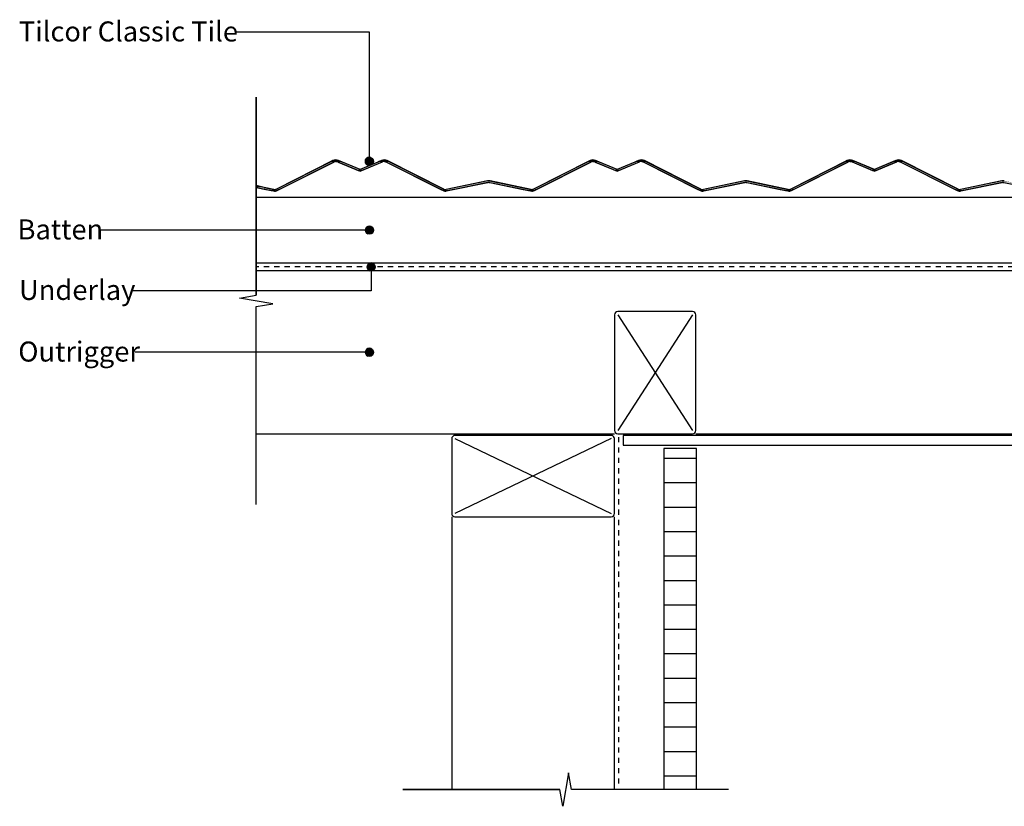
# Model space of a CAD drawing. Extents: x -365 to 850, y -300 to 395.
# Drawn here: x -365 to 240, y -229 to 254 of the extents above; entities that cross this region are included whole.
import ezdxf

# ---------------------------------------------------------------- set-up
doc = ezdxf.new("R2010")
doc.units = 0
doc.linetypes.add('DASH', pattern=[6.35, 3.175, -3.175])
doc.layers.get('0').update_dxf_attribs({"linetype": 'CONTINUOUS'})
doc.styles.add('ARIAL', font='txt', dxfattribs={"height": 12.294162})

# ---------------------------------------------------------------- blocks, each defined once
blk = doc.blocks.new('*U25')
at = {"linetype": 'CONTINUOUS'}
for p, q in [((-151.82, 103.36), (-152.01, 102.41)), ((-151.28, 104.18), (-151.82, 103.36)), ((-150.47, 104.72), (-151.28, 104.18)), ((-149.51, 104.91), (-150.47, 104.72)), ((-148.55, 104.72), (-149.51, 104.91)), ((-148.55, 104.72), (-147.74, 104.18)), ((-147.74, 104.18), (-147.2, 103.36)), ((-147.2, 103.36), (-147.01, 102.41)), ((-152.01, 102.41), (-151.82, 101.45)), ((-151.82, 101.45), (-151.28, 100.64)), ((-151.28, 100.64), (-150.47, 100.1)), ((-149.51, 99.91), (-150.47, 100.1)), ((-148.55, 100.1), (-149.51, 99.91)), ((-147.74, 100.64), (-148.55, 100.1)), ((-147.2, 101.45), (-147.74, 100.64)), ((-147.01, 102.41), (-147.2, 101.45))]:
    blk.add_line(p, q, dxfattribs=at)
for points in [[(-151.82, 103.36), (-152.01, 102.41), (-147.01, 102.41)], [(-151.28, 104.18), (-151.82, 103.36), (-147.2, 103.36)], [(-150.47, 104.72), (-151.28, 104.18), (-147.74, 104.18)], [(-149.51, 104.91), (-150.47, 104.72), (-148.55, 104.72)], [(-152.01, 102.41), (-151.82, 101.45), (-147.2, 101.45)], [(-151.82, 101.45), (-151.28, 100.64), (-147.74, 100.64)], [(-151.28, 100.64), (-150.47, 100.1), (-148.55, 100.1)]]:
    blk.add_solid(points, dxfattribs=at)
at = {"linetype": 'CONTINUOUS', "extrusion": (0, 0, -1)}
for points in [[(151.82, 103.36), (147.2, 103.36), (147.01, 102.41)], [(151.28, 104.18), (147.74, 104.18), (147.2, 103.36)], [(150.47, 104.72), (148.55, 104.72), (147.74, 104.18)], [(152.01, 102.41), (147.01, 102.41), (147.2, 101.45)], [(151.82, 101.45), (147.2, 101.45), (147.74, 100.64)], [(151.28, 100.64), (147.74, 100.64), (148.55, 100.1)], [(150.47, 100.1), (148.55, 100.1), (149.51, 99.91)]]:
    blk.add_solid(points, dxfattribs=at)
blk = doc.blocks.new('*U26')
at = {"style": 'ARIAL'}
blk.add_text('Underlay', height=12.294, dxfattribs=at).set_placement((-365.86, 82.17))
blk = doc.blocks.new('*U27')
at = {"linetype": 'CONTINUOUS'}
for p, q in [((-151.47, 127.31), (-152.28, 126.77)), ((-150.51, 127.5), (-151.47, 127.31)), ((-149.55, 127.31), (-150.51, 127.5)), ((-149.55, 127.31), (-148.74, 126.77)), ((-152.82, 125.96), (-153.01, 125)), ((-153.01, 125), (-152.82, 124.04)), ((-152.28, 126.77), (-152.82, 125.96)), ((-152.82, 124.04), (-152.28, 123.23)), ((-152.28, 123.23), (-151.47, 122.69)), ((-150.51, 122.5), (-151.47, 122.69)), ((-149.55, 122.69), (-150.51, 122.5)), ((-148.74, 123.23), (-149.55, 122.69)), ((-148.74, 126.77), (-148.2, 125.96)), ((-148.2, 124.04), (-148.74, 123.23)), ((-148.2, 125.96), (-148.01, 125)), ((-148.01, 125), (-148.2, 124.04))]:
    blk.add_line(p, q, dxfattribs=at)
for points in [[(-151.47, 127.31), (-152.28, 126.77), (-148.74, 126.77)], [(-150.51, 127.5), (-151.47, 127.31), (-149.55, 127.31)], [(-152.82, 125.96), (-153.01, 125), (-148.01, 125)], [(-153.01, 125), (-152.82, 124.04), (-148.2, 124.04)], [(-152.28, 126.77), (-152.82, 125.96), (-148.2, 125.96)], [(-152.82, 124.04), (-152.28, 123.23), (-148.74, 123.23)], [(-152.28, 123.23), (-151.47, 122.69), (-149.55, 122.69)]]:
    blk.add_solid(points, dxfattribs=at)
at = {"linetype": 'CONTINUOUS', "extrusion": (0, 0, -1)}
for points in [[(151.47, 127.31), (149.55, 127.31), (148.74, 126.77)], [(153.01, 125), (148.01, 125), (148.2, 124.04)], [(152.82, 125.96), (148.2, 125.96), (148.01, 125)], [(152.82, 124.04), (148.2, 124.04), (148.74, 123.23)], [(152.28, 126.77), (148.74, 126.77), (148.2, 125.96)], [(152.28, 123.23), (148.74, 123.23), (149.55, 122.69)], [(151.47, 122.69), (149.55, 122.69), (150.51, 122.5)]]:
    blk.add_solid(points, dxfattribs=at)
blk = doc.blocks.new('*U28')
at = {"style": 'ARIAL'}
blk.add_text('Batten', height=12.294, dxfattribs=at).set_placement((-366.77, 119.33))
blk = doc.blocks.new('*U29')
at = {"linetype": 'CONTINUOUS'}
for p, q in [((-151.53, 169.61), (-152.34, 169.06)), ((-150.58, 169.8), (-151.53, 169.61)), ((-149.62, 169.61), (-150.58, 169.8)), ((-149.62, 169.61), (-148.81, 169.06)), ((-152.89, 168.25), (-153.08, 167.3)), ((-153.08, 167.3), (-152.89, 166.34)), ((-152.34, 169.06), (-152.89, 168.25)), ((-152.89, 166.34), (-152.34, 165.53)), ((-152.34, 165.53), (-151.53, 164.99)), ((-150.58, 164.8), (-151.53, 164.99)), ((-149.62, 164.99), (-150.58, 164.8)), ((-148.81, 165.53), (-149.62, 164.99)), ((-148.81, 169.06), (-148.27, 168.25)), ((-148.27, 166.34), (-148.81, 165.53)), ((-148.27, 168.25), (-148.08, 167.3)), ((-148.08, 167.3), (-148.27, 166.34))]:
    blk.add_line(p, q, dxfattribs=at)
for points in [[(-151.53, 169.61), (-152.34, 169.06), (-148.81, 169.06)], [(-150.58, 169.8), (-151.53, 169.61), (-149.62, 169.61)], [(-152.89, 168.25), (-153.08, 167.3), (-148.08, 167.3)], [(-153.08, 167.3), (-152.89, 166.34), (-148.27, 166.34)], [(-152.34, 169.06), (-152.89, 168.25), (-148.27, 168.25)], [(-152.89, 166.34), (-152.34, 165.53), (-148.81, 165.53)], [(-152.34, 165.53), (-151.53, 164.99), (-149.62, 164.99)]]:
    blk.add_solid(points, dxfattribs=at)
at = {"linetype": 'CONTINUOUS', "extrusion": (0, 0, -1)}
for points in [[(151.53, 169.61), (149.62, 169.61), (148.81, 169.06)], [(153.08, 167.3), (148.08, 167.3), (148.27, 166.34)], [(152.89, 168.25), (148.27, 168.25), (148.08, 167.3)], [(152.89, 166.34), (148.27, 166.34), (148.81, 165.53)], [(152.34, 169.06), (148.81, 169.06), (148.27, 168.25)], [(152.34, 165.53), (148.81, 165.53), (149.62, 164.99)], [(151.53, 164.99), (149.62, 164.99), (150.58, 164.8)]]:
    blk.add_solid(points, dxfattribs=at)
blk = doc.blocks.new('*U30')
at = {"style": 'ARIAL'}
blk.add_text('Tilcor Classic Tile', height=12.2942, dxfattribs=at).set_placement((-365.98, 240.87))
blk = doc.blocks.new('*U41')
at = {"linetype": 'CONTINUOUS'}
for p, q in [((-152.82, 50.96), (-153.01, 50)), ((-153.01, 50), (-152.82, 49.04)), ((-152.28, 51.77), (-152.82, 50.96)), ((-152.82, 49.04), (-152.28, 48.23)), ((-151.47, 52.31), (-152.28, 51.77)), ((-150.51, 52.5), (-151.47, 52.31)), ((-149.55, 52.31), (-150.51, 52.5)), ((-149.55, 52.31), (-148.74, 51.77)), ((-148.74, 51.77), (-148.2, 50.96)), ((-148.2, 49.04), (-148.74, 48.23)), ((-148.2, 50.96), (-148.01, 50)), ((-148.01, 50), (-148.2, 49.04)), ((-152.28, 48.23), (-151.47, 47.69)), ((-150.51, 47.5), (-151.47, 47.69)), ((-149.55, 47.69), (-150.51, 47.5)), ((-148.74, 48.23), (-149.55, 47.69))]:
    blk.add_line(p, q, dxfattribs=at)
for points in [[(-152.82, 50.96), (-153.01, 50), (-148.01, 50)], [(-153.01, 50), (-152.82, 49.04), (-148.2, 49.04)], [(-152.28, 51.77), (-152.82, 50.96), (-148.2, 50.96)], [(-152.82, 49.04), (-152.28, 48.23), (-148.74, 48.23)], [(-151.47, 52.31), (-152.28, 51.77), (-148.74, 51.77)], [(-150.51, 52.5), (-151.47, 52.31), (-149.55, 52.31)], [(-152.28, 48.23), (-151.47, 47.69), (-149.55, 47.69)]]:
    blk.add_solid(points, dxfattribs=at)
at = {"linetype": 'CONTINUOUS', "extrusion": (0, 0, -1)}
for points in [[(153.01, 50), (148.01, 50), (148.2, 49.04)], [(152.82, 50.96), (148.2, 50.96), (148.01, 50)], [(152.82, 49.04), (148.2, 49.04), (148.74, 48.23)], [(152.28, 51.77), (148.74, 51.77), (148.2, 50.96)], [(151.47, 52.31), (149.55, 52.31), (148.74, 51.77)], [(152.28, 48.23), (148.74, 48.23), (149.55, 47.69)], [(151.47, 47.69), (149.55, 47.69), (150.51, 47.5)]]:
    blk.add_solid(points, dxfattribs=at)
blk = doc.blocks.new('*U42')
at = {"style": 'ARIAL'}
blk.add_text('Outrigger', height=12.294, dxfattribs=at).set_placement((-366.34, 44.33))
blk = doc.blocks.new('*X49')
at = {"color": 0}
for p, q in [((30.31, -15), (50.31, -15)), ((30.31, -30), (50.31, -30)), ((30.31, -45), (50.31, -45)), ((30.31, -60), (50.31, -60)), ((30.31, -75), (50.31, -75)), ((30.31, -90), (50.31, -90)), ((30.31, -105), (50.31, -105)), ((30.31, -120), (50.31, -120)), ((30.31, -135), (50.31, -135)), ((30.31, -150), (50.31, -150)), ((30.31, -165), (50.31, -165)), ((30.31, -180), (50.31, -180)), ((30.31, -195), (50.31, -195)), ((30.31, -210), (50.31, -210))]:
    blk.add_line(p, q, dxfattribs=at)
blk = doc.blocks.new('*U50')
at = {"linetype": 'CONTINUOUS'}
for p, q in [((-174.74, 166.81), (-207.68, 150.26)), ((-172.52, 166.81), (-205.45, 150.26)), ((-174.29, 167.04), (-174.74, 166.81)), ((-174.11, 167.13), (-174.29, 167.04)), ((-172.97, 167.7), (-174.11, 167.13)), ((-172.66, 167.82), (-172.97, 167.7)), ((-172.16, 168.01), (-172.66, 167.82)), ((-171.91, 167.04), (-172.52, 166.81)), ((-171.75, 168.07), (-172.16, 168.01)), ((-171.27, 167.13), (-171.91, 167.04)), ((-171.31, 168.13), (-171.75, 168.07)), ((-170.45, 168.07), (-171.31, 168.13)), ((-171.27, 167.13), (-170.63, 167.08)), ((-170.63, 167.08), (-170.01, 166.9)), ((-170.45, 168.07), (-170.25, 168.01)), ((-170.25, 168.01), (-169.62, 167.82)), ((-170.01, 166.9), (-169.8, 166.81)), ((-169.8, 166.81), (-158.87, 162.24)), ((-169.62, 167.82), (-169.35, 167.7)), ((-169.35, 167.7), (-167.97, 167.13)), ((-167.97, 167.13), (-167.86, 167.08)), ((-167.86, 167.08), (-167.42, 166.9)), ((-167.42, 166.9), (-167.21, 166.81)), ((-142.76, 166.81), (-153.69, 162.24)), ((-145.15, 166.9), (-145.35, 166.81)), ((-144.71, 167.08), (-145.15, 166.9)), ((-144.59, 167.13), (-144.71, 167.08)), ((-143.22, 167.7), (-144.59, 167.13)), ((-142.94, 167.82), (-143.22, 167.7)), ((-142.32, 168.01), (-142.94, 167.82)), ((-142.56, 166.9), (-142.76, 166.81)), ((-141.94, 167.08), (-142.56, 166.9)), ((-142.12, 168.07), (-142.32, 168.01)), ((-141.26, 168.13), (-142.12, 168.07)), ((-141.29, 167.13), (-141.94, 167.08)), ((-141.29, 167.13), (-140.66, 167.04)), ((-140.82, 168.07), (-141.26, 168.13)), ((-140.82, 168.07), (-140.41, 168.01)), ((-140.66, 167.04), (-140.05, 166.81)), ((-140.41, 168.01), (-139.91, 167.82)), ((-140.05, 166.81), (-107.12, 150.26)), ((-139.91, 167.82), (-139.6, 167.7)), ((-139.6, 167.7), (-138.46, 167.13)), ((-138.46, 167.13), (-138.27, 167.04)), ((-138.27, 167.04), (-137.82, 166.81)), ((-137.82, 166.81), (-104.89, 150.26)), ((-16.74, 166.81), (-49.68, 150.26)), ((-14.52, 166.81), (-47.45, 150.26)), ((-16.29, 167.04), (-16.74, 166.81)), ((-16.11, 167.13), (-16.29, 167.04)), ((-14.97, 167.7), (-16.11, 167.13)), ((-14.66, 167.82), (-14.97, 167.7)), ((-14.16, 168.01), (-14.66, 167.82)), ((-13.91, 167.04), (-14.52, 166.81)), ((-13.75, 168.07), (-14.16, 168.01)), ((-13.27, 167.13), (-13.91, 167.04)), ((-13.31, 168.13), (-13.75, 168.07)), ((-12.45, 168.07), (-13.31, 168.13)), ((-13.27, 167.13), (-12.63, 167.08)), ((-12.63, 167.08), (-12.01, 166.9)), ((-12.45, 168.07), (-12.25, 168.01)), ((-12.25, 168.01), (-11.62, 167.82)), ((-12.01, 166.9), (-11.8, 166.81)), ((-11.8, 166.81), (-0.87, 162.24)), ((-11.62, 167.82), (-11.35, 167.7)), ((-11.35, 167.7), (-9.97, 167.13)), ((-9.97, 167.13), (-9.86, 167.08)), ((-9.86, 167.08), (-9.42, 166.9)), ((-9.42, 166.9), (-9.21, 166.81)), ((15.24, 166.81), (4.31, 162.24)), ((12.85, 166.9), (12.65, 166.81)), ((13.29, 167.08), (12.85, 166.9)), ((13.41, 167.13), (13.29, 167.08)), ((14.78, 167.7), (13.41, 167.13)), ((15.06, 167.82), (14.78, 167.7)), ((15.68, 168.01), (15.06, 167.82)), ((15.44, 166.9), (15.24, 166.81)), ((16.06, 167.08), (15.44, 166.9)), ((15.88, 168.07), (15.68, 168.01)), ((16.74, 168.13), (15.88, 168.07)), ((16.71, 167.13), (16.06, 167.08)), ((16.71, 167.13), (17.34, 167.04)), ((17.18, 168.07), (16.74, 168.13)), ((17.18, 168.07), (17.59, 168.01)), ((17.34, 167.04), (17.95, 166.81)), ((17.59, 168.01), (18.09, 167.82)), ((17.95, 166.81), (50.88, 150.26)), ((18.09, 167.82), (18.4, 167.7)), ((18.4, 167.7), (19.54, 167.13)), ((19.54, 167.13), (19.73, 167.04)), ((19.73, 167.04), (20.18, 166.81)), ((20.18, 166.81), (53.11, 150.26)), ((141.26, 166.81), (108.32, 150.26)), ((143.48, 166.81), (110.55, 150.26)), ((141.71, 167.04), (141.26, 166.81)), ((141.89, 167.13), (141.71, 167.04)), ((143.03, 167.7), (141.89, 167.13)), ((143.34, 167.82), (143.03, 167.7)), ((143.84, 168.01), (143.34, 167.82)), ((144.09, 167.04), (143.48, 166.81)), ((144.25, 168.07), (143.84, 168.01)), ((144.73, 167.13), (144.09, 167.04)), ((144.69, 168.13), (144.25, 168.07)), ((145.55, 168.07), (144.69, 168.13)), ((144.73, 167.13), (145.37, 167.08)), ((145.37, 167.08), (145.99, 166.9)), ((145.55, 168.07), (145.75, 168.01)), ((145.75, 168.01), (146.38, 167.82)), ((145.99, 166.9), (157.13, 162.24)), ((146.38, 167.82), (146.65, 167.7)), ((146.65, 167.7), (148.03, 167.13)), ((148.03, 167.13), (148.14, 167.08)), ((148.14, 167.08), (148.58, 166.9)), ((148.58, 166.9), (159.72, 162.24)), ((170.85, 166.9), (159.72, 162.24)), ((173.44, 166.9), (162.31, 162.24)), ((171.29, 167.08), (170.85, 166.9)), ((171.41, 167.13), (171.29, 167.08)), ((172.78, 167.7), (171.41, 167.13)), ((173.06, 167.82), (172.78, 167.7)), ((173.68, 168.01), (173.06, 167.82)), ((174.06, 167.08), (173.44, 166.9)), ((173.88, 168.07), (173.68, 168.01)), ((174.74, 168.13), (173.88, 168.07)), ((174.71, 167.13), (174.06, 167.08)), ((174.71, 167.13), (175.34, 167.04)), ((175.18, 168.07), (174.74, 168.13)), ((175.18, 168.07), (175.59, 168.01)), ((175.34, 167.04), (175.95, 166.81)), ((175.59, 168.01), (176.09, 167.82)), ((175.95, 166.81), (208.88, 150.26)), ((176.09, 167.82), (176.4, 167.7)), ((176.4, 167.7), (177.54, 167.13)), ((177.54, 167.13), (177.73, 167.04)), ((177.73, 167.04), (178.18, 166.81)), ((178.18, 166.81), (211.11, 150.26)), ((-158.87, 162.24), (-157.39, 161.61)), ((-156.28, 161.15), (-157.39, 161.61)), ((-155.18, 161.61), (-156.28, 161.15)), ((-153.69, 162.24), (-155.18, 161.61)), ((-0.87, 162.24), (0.61, 161.61)), ((1.72, 161.15), (0.61, 161.61)), ((2.82, 161.61), (1.72, 161.15)), ((4.31, 162.24), (2.82, 161.61)), ((157.13, 162.24), (158.61, 161.61)), ((159.72, 161.15), (158.61, 161.61)), ((160.82, 161.61), (159.72, 161.15)), ((162.31, 162.24), (160.82, 161.61)), ((-220.25, 152.33), (-220.25, 151.3)), ((-215.31, 151.3), (-220.25, 152.33)), ((-220.25, 151.3), (-214.18, 150.05)), ((-215.31, 151.3), (-209.24, 150.05)), ((-82.83, 154.29), (-103.33, 150.05)), ((-77.89, 154.29), (-98.39, 150.05)), ((-82.53, 154.35), (-82.83, 154.29)), ((-78.09, 155.26), (-82.53, 154.35)), ((-77.28, 155.35), (-78.09, 155.26)), ((-77.28, 154.35), (-77.89, 154.29)), ((-76.47, 155.26), (-77.28, 155.35)), ((-77.28, 154.35), (-76.68, 154.29)), ((-76.68, 154.29), (-56.18, 150.05)), ((-76.47, 155.26), (-72.04, 154.35)), ((-72.04, 154.35), (-71.74, 154.29)), ((-71.74, 154.29), (-51.24, 150.05)), ((75.17, 154.29), (54.67, 150.05)), ((80.11, 154.29), (59.61, 150.05)), ((75.47, 154.35), (75.17, 154.29)), ((79.91, 155.26), (75.47, 154.35)), ((80.72, 155.35), (79.91, 155.26)), ((80.72, 154.35), (80.11, 154.29)), ((81.53, 155.26), (80.72, 155.35)), ((80.72, 154.35), (81.32, 154.29)), ((81.32, 154.29), (101.82, 150.05)), ((81.53, 155.26), (85.96, 154.35)), ((85.96, 154.35), (86.26, 154.29)), ((86.26, 154.29), (106.76, 150.05)), ((233.17, 154.29), (212.67, 150.05)), ((238.11, 154.29), (217.61, 150.05)), ((233.47, 154.35), (233.17, 154.29)), ((237.91, 155.26), (233.47, 154.35)), ((238.72, 155.35), (237.91, 155.26)), ((238.72, 154.35), (238.11, 154.29)), ((239.53, 155.26), (238.72, 155.35)), ((238.72, 154.35), (239.32, 154.29)), ((239.32, 154.29), (259.82, 150.05)), ((-214.18, 150.05), (-213.94, 150)), ((-213.94, 150), (-210.85, 149.36)), ((-210.85, 149.36), (-209.58, 149.1)), ((-209.58, 149.1), (-209.44, 149.07)), ((-209.44, 149.07), (-209.42, 149.07)), ((-208.69, 149), (-209.42, 149.07)), ((-208.17, 149.07), (-208.69, 149)), ((-208.18, 150.07), (-208.33, 150.05)), ((-207.68, 150.26), (-208.18, 150.07)), ((-208.16, 149.07), (-208.17, 149.07)), ((-207.94, 149.1), (-208.16, 149.07)), ((-207.23, 149.36), (-207.94, 149.1)), ((-205.96, 150), (-207.23, 149.36)), ((-205.86, 150.05), (-205.96, 150)), ((-205.82, 150.07), (-205.86, 150.05)), ((-205.45, 150.26), (-205.82, 150.07)), ((-107.12, 150.26), (-106.75, 150.07)), ((-106.75, 150.07), (-106.71, 150.05)), ((-106.71, 150.05), (-106.61, 150)), ((-106.61, 150), (-105.34, 149.36)), ((-105.34, 149.36), (-104.4, 149.07)), ((-104.89, 150.26), (-104.4, 150.07)), ((-104.4, 150.07), (-104.23, 150.05)), ((-103.88, 149), (-104.4, 149.07)), ((-104.4, 149.07), (-104.4, 149.07)), ((-103.14, 149.07), (-103.88, 149)), ((-103.13, 149.07), (-103.14, 149.07)), ((-101.71, 149.36), (-103.13, 149.07)), ((-98.63, 150), (-101.71, 149.36)), ((-98.39, 150.05), (-98.63, 150)), ((-56.18, 150.05), (-55.94, 150)), ((-55.94, 150), (-52.85, 149.36)), ((-52.85, 149.36), (-51.58, 149.1)), ((-51.58, 149.1), (-51.44, 149.07)), ((-51.44, 149.07), (-51.42, 149.07)), ((-50.69, 149), (-51.42, 149.07)), ((-50.17, 149.07), (-50.69, 149)), ((-50.18, 150.07), (-50.33, 150.05)), ((-49.68, 150.26), (-50.18, 150.07)), ((-50.16, 149.07), (-50.17, 149.07)), ((-49.94, 149.1), (-50.16, 149.07)), ((-49.23, 149.36), (-49.94, 149.1)), ((-47.96, 150), (-49.23, 149.36)), ((-47.86, 150.05), (-47.96, 150)), ((-47.82, 150.07), (-47.86, 150.05)), ((-47.45, 150.26), (-47.82, 150.07)), ((50.88, 150.26), (51.25, 150.07)), ((51.25, 150.07), (51.29, 150.05)), ((51.29, 150.05), (51.39, 150)), ((51.39, 150), (52.66, 149.36)), ((52.66, 149.36), (53.37, 149.1)), ((53.11, 150.26), (53.61, 150.07)), ((53.37, 149.1), (53.59, 149.07)), ((53.59, 149.07), (53.6, 149.07)), ((54.12, 149), (53.6, 149.07)), ((53.61, 150.07), (53.77, 150.05)), ((54.86, 149.07), (54.12, 149)), ((54.87, 149.07), (54.86, 149.07)), ((55.02, 149.1), (54.87, 149.07)), ((56.29, 149.36), (55.02, 149.1)), ((59.37, 150), (56.29, 149.36)), ((59.61, 150.05), (59.37, 150)), ((101.82, 150.05), (102.06, 150)), ((102.06, 150), (105.15, 149.36)), ((105.15, 149.36), (106.42, 149.1)), ((106.42, 149.1), (106.56, 149.07)), ((106.56, 149.07), (106.58, 149.07)), ((107.31, 149), (106.58, 149.07)), ((107.83, 149.07), (107.31, 149)), ((107.82, 150.07), (107.67, 150.05)), ((108.32, 150.26), (107.82, 150.07)), ((107.84, 149.07), (107.83, 149.07)), ((108.06, 149.1), (107.84, 149.07)), ((108.77, 149.36), (108.06, 149.1)), ((110.04, 150), (108.77, 149.36)), ((110.14, 150.05), (110.04, 150)), ((110.18, 150.07), (110.14, 150.05)), ((110.55, 150.26), (110.18, 150.07)), ((208.88, 150.26), (209.25, 150.07)), ((209.25, 150.07), (209.29, 150.05)), ((209.29, 150.05), (209.39, 150)), ((209.39, 150), (210.66, 149.36)), ((210.66, 149.36), (211.37, 149.1)), ((211.11, 150.26), (211.61, 150.07)), ((211.37, 149.1), (211.59, 149.07)), ((211.59, 149.07), (211.6, 149.07)), ((212.12, 149), (211.6, 149.07)), ((211.61, 150.07), (211.77, 150.05)), ((212.86, 149.07), (212.12, 149)), ((212.87, 149.07), (212.86, 149.07)), ((213.02, 149.1), (212.87, 149.07)), ((214.29, 149.36), (213.02, 149.1)), ((217.37, 150), (214.29, 149.36)), ((217.61, 150.05), (217.37, 150))]:
    blk.add_line(p, q, dxfattribs=at)
for points in [[(-174.74, 166.81), (-207.68, 150.26), (-205.45, 150.26)], [(-174.29, 167.04), (-174.74, 166.81), (-172.52, 166.81)], [(-174.11, 167.13), (-174.29, 167.04), (-171.91, 167.04)], [(-172.97, 167.7), (-174.11, 167.13), (-167.97, 167.13)], [(-172.66, 167.82), (-172.97, 167.7), (-169.35, 167.7)], [(-172.16, 168.01), (-172.66, 167.82), (-169.62, 167.82)], [(-171.75, 168.07), (-172.16, 168.01), (-170.25, 168.01)], [(-171.31, 168.13), (-171.75, 168.07), (-170.45, 168.07)], [(-171.27, 167.13), (-170.63, 167.08), (-167.86, 167.08)], [(-170.63, 167.08), (-170.01, 166.9), (-167.42, 166.9)], [(-170.01, 166.9), (-169.8, 166.81), (-167.21, 166.81)], [(-169.8, 166.81), (-158.87, 162.24), (-156.28, 162.24)], [(-145.35, 166.81), (-156.28, 162.24), (-153.69, 162.24)], [(-145.15, 166.9), (-145.35, 166.81), (-142.76, 166.81)], [(-144.71, 167.08), (-145.15, 166.9), (-142.56, 166.9)], [(-144.59, 167.13), (-144.71, 167.08), (-141.94, 167.08)], [(-143.22, 167.7), (-144.59, 167.13), (-138.46, 167.13)], [(-142.94, 167.82), (-143.22, 167.7), (-139.6, 167.7)], [(-142.32, 168.01), (-142.94, 167.82), (-139.91, 167.82)], [(-142.12, 168.07), (-142.32, 168.01), (-140.41, 168.01)], [(-141.26, 168.13), (-142.12, 168.07), (-140.82, 168.07)], [(-141.29, 167.13), (-140.66, 167.04), (-138.27, 167.04)], [(-140.66, 167.04), (-140.05, 166.81), (-137.82, 166.81)], [(-140.05, 166.81), (-107.12, 150.26), (-104.89, 150.26)], [(-16.74, 166.81), (-49.68, 150.26), (-47.45, 150.26)], [(-16.29, 167.04), (-16.74, 166.81), (-14.52, 166.81)], [(-16.11, 167.13), (-16.29, 167.04), (-13.91, 167.04)], [(-14.97, 167.7), (-16.11, 167.13), (-9.97, 167.13)], [(-14.66, 167.82), (-14.97, 167.7), (-11.35, 167.7)], [(-14.16, 168.01), (-14.66, 167.82), (-11.62, 167.82)], [(-13.75, 168.07), (-14.16, 168.01), (-12.25, 168.01)], [(-13.31, 168.13), (-13.75, 168.07), (-12.45, 168.07)], [(-13.27, 167.13), (-12.63, 167.08), (-9.86, 167.08)], [(-12.63, 167.08), (-12.01, 166.9), (-9.42, 166.9)], [(-12.01, 166.9), (-11.8, 166.81), (-9.21, 166.81)], [(-11.8, 166.81), (-0.87, 162.24), (1.72, 162.24)], [(12.65, 166.81), (1.72, 162.24), (4.31, 162.24)], [(12.85, 166.9), (12.65, 166.81), (15.24, 166.81)], [(13.29, 167.08), (12.85, 166.9), (15.44, 166.9)], [(13.41, 167.13), (13.29, 167.08), (16.06, 167.08)], [(14.78, 167.7), (13.41, 167.13), (19.54, 167.13)], [(15.06, 167.82), (14.78, 167.7), (18.4, 167.7)], [(15.68, 168.01), (15.06, 167.82), (18.09, 167.82)], [(15.88, 168.07), (15.68, 168.01), (17.59, 168.01)], [(16.74, 168.13), (15.88, 168.07), (17.18, 168.07)], [(16.71, 167.13), (17.34, 167.04), (19.73, 167.04)], [(17.34, 167.04), (17.95, 166.81), (20.18, 166.81)], [(17.95, 166.81), (50.88, 150.26), (53.11, 150.26)], [(141.26, 166.81), (108.32, 150.26), (110.55, 150.26)], [(141.71, 167.04), (141.26, 166.81), (143.48, 166.81)], [(141.89, 167.13), (141.71, 167.04), (144.09, 167.04)], [(143.03, 167.7), (141.89, 167.13), (148.03, 167.13)], [(143.34, 167.82), (143.03, 167.7), (146.65, 167.7)], [(143.84, 168.01), (143.34, 167.82), (146.38, 167.82)], [(144.25, 168.07), (143.84, 168.01), (145.75, 168.01)], [(144.69, 168.13), (144.25, 168.07), (145.55, 168.07)], [(144.73, 167.13), (145.37, 167.08), (148.14, 167.08)], [(145.37, 167.08), (145.99, 166.9), (148.58, 166.9)], [(145.99, 166.9), (157.13, 162.24), (159.72, 162.24)], [(170.85, 166.9), (159.72, 162.24), (162.31, 162.24)], [(171.29, 167.08), (170.85, 166.9), (173.44, 166.9)], [(171.41, 167.13), (171.29, 167.08), (174.06, 167.08)], [(172.78, 167.7), (171.41, 167.13), (177.54, 167.13)], [(173.06, 167.82), (172.78, 167.7), (176.4, 167.7)], [(173.68, 168.01), (173.06, 167.82), (176.09, 167.82)], [(173.88, 168.07), (173.68, 168.01), (175.59, 168.01)], [(174.74, 168.13), (173.88, 168.07), (175.18, 168.07)], [(174.71, 167.13), (175.34, 167.04), (177.73, 167.04)], [(175.34, 167.04), (175.95, 166.81), (178.18, 166.81)], [(175.95, 166.81), (208.88, 150.26), (211.11, 150.26)], [(-158.87, 162.24), (-157.39, 161.61), (-155.18, 161.61)], [(-0.87, 162.24), (0.61, 161.61), (2.82, 161.61)], [(157.13, 162.24), (158.61, 161.61), (160.82, 161.61)], [(-220.25, 152.33), (-220.25, 151.3), (-215.31, 151.3)], [(-220.25, 151.3), (-214.18, 150.05), (-209.24, 150.05)], [(-82.83, 154.29), (-103.33, 150.05), (-98.39, 150.05)], [(-82.53, 154.35), (-82.83, 154.29), (-77.89, 154.29)], [(-78.09, 155.26), (-82.53, 154.35), (-72.04, 154.35)], [(-77.28, 155.35), (-78.09, 155.26), (-76.47, 155.26)], [(-77.28, 154.35), (-76.68, 154.29), (-71.74, 154.29)], [(-76.68, 154.29), (-56.18, 150.05), (-51.24, 150.05)], [(75.17, 154.29), (54.67, 150.05), (59.61, 150.05)], [(75.47, 154.35), (75.17, 154.29), (80.11, 154.29)], [(79.91, 155.26), (75.47, 154.35), (85.96, 154.35)], [(80.72, 155.35), (79.91, 155.26), (81.53, 155.26)], [(80.72, 154.35), (81.32, 154.29), (86.26, 154.29)], [(81.32, 154.29), (101.82, 150.05), (106.76, 150.05)], [(233.17, 154.29), (212.67, 150.05), (217.61, 150.05)], [(233.47, 154.35), (233.17, 154.29), (238.11, 154.29)], [(237.91, 155.26), (233.47, 154.35), (243.96, 154.35)], [(238.72, 155.35), (237.91, 155.26), (239.53, 155.26)], [(238.72, 154.35), (239.32, 154.29), (244.26, 154.29)], [(239.32, 154.29), (259.82, 150.05), (264.76, 150.05)], [(-214.18, 150.05), (-213.94, 150), (-208.71, 150)], [(-213.94, 150), (-210.85, 149.36), (-207.23, 149.36)], [(-210.85, 149.36), (-209.58, 149.1), (-207.94, 149.1)], [(-209.58, 149.1), (-209.44, 149.07), (-208.16, 149.07)], [(-209.44, 149.07), (-209.42, 149.07), (-208.17, 149.07)], [(-208.33, 150.05), (-208.71, 150), (-205.96, 150)], [(-208.18, 150.07), (-208.33, 150.05), (-205.86, 150.05)], [(-207.68, 150.26), (-208.18, 150.07), (-205.82, 150.07)], [(-107.12, 150.26), (-106.75, 150.07), (-104.4, 150.07)], [(-106.75, 150.07), (-106.71, 150.05), (-104.23, 150.05)], [(-106.71, 150.05), (-106.61, 150), (-103.86, 150)], [(-106.61, 150), (-105.34, 149.36), (-101.71, 149.36)], [(-105.34, 149.36), (-104.4, 149.07), (-103.13, 149.07)], [(-104.4, 149.07), (-104.4, 149.07), (-103.14, 149.07)], [(-103.33, 150.05), (-103.86, 150), (-98.63, 150)], [(-56.18, 150.05), (-55.94, 150), (-50.71, 150)], [(-55.94, 150), (-52.85, 149.36), (-49.23, 149.36)], [(-52.85, 149.36), (-51.58, 149.1), (-49.94, 149.1)], [(-51.58, 149.1), (-51.44, 149.07), (-50.16, 149.07)], [(-51.44, 149.07), (-51.42, 149.07), (-50.17, 149.07)], [(-50.33, 150.05), (-50.71, 150), (-47.96, 150)], [(-50.18, 150.07), (-50.33, 150.05), (-47.86, 150.05)], [(-49.68, 150.26), (-50.18, 150.07), (-47.82, 150.07)], [(50.88, 150.26), (51.25, 150.07), (53.61, 150.07)], [(51.25, 150.07), (51.29, 150.05), (53.77, 150.05)], [(51.29, 150.05), (51.39, 150), (54.14, 150)], [(51.39, 150), (52.66, 149.36), (56.29, 149.36)], [(52.66, 149.36), (53.37, 149.1), (55.02, 149.1)], [(53.37, 149.1), (53.59, 149.07), (54.87, 149.07)], [(53.59, 149.07), (53.6, 149.07), (54.86, 149.07)], [(54.67, 150.05), (54.14, 150), (59.37, 150)], [(101.82, 150.05), (102.06, 150), (107.29, 150)], [(102.06, 150), (105.15, 149.36), (108.77, 149.36)], [(105.15, 149.36), (106.42, 149.1), (108.06, 149.1)], [(106.42, 149.1), (106.56, 149.07), (107.84, 149.07)], [(106.56, 149.07), (106.58, 149.07), (107.83, 149.07)], [(107.67, 150.05), (107.29, 150), (110.04, 150)], [(107.82, 150.07), (107.67, 150.05), (110.14, 150.05)], [(108.32, 150.26), (107.82, 150.07), (110.18, 150.07)], [(208.88, 150.26), (209.25, 150.07), (211.61, 150.07)], [(209.25, 150.07), (209.29, 150.05), (211.77, 150.05)], [(209.29, 150.05), (209.39, 150), (212.14, 150)], [(209.39, 150), (210.66, 149.36), (214.29, 149.36)], [(210.66, 149.36), (211.37, 149.1), (213.02, 149.1)], [(211.37, 149.1), (211.59, 149.07), (212.87, 149.07)], [(211.59, 149.07), (211.6, 149.07), (212.86, 149.07)], [(212.67, 150.05), (212.14, 150), (217.37, 150)]]:
    blk.add_solid(points, dxfattribs=at)
at = {"linetype": 'CONTINUOUS', "extrusion": (0, 0, -1)}
for points in [[(174.74, 166.81), (172.52, 166.81), (205.45, 150.26)], [(174.29, 167.04), (171.91, 167.04), (172.52, 166.81)], [(174.11, 167.13), (171.27, 167.13), (171.91, 167.04)], [(172.97, 167.7), (169.35, 167.7), (167.97, 167.13)], [(172.66, 167.82), (169.62, 167.82), (169.35, 167.7)], [(172.16, 168.01), (170.25, 168.01), (169.62, 167.82)], [(171.75, 168.07), (170.45, 168.07), (170.25, 168.01)], [(171.27, 167.13), (167.97, 167.13), (167.86, 167.08)], [(170.63, 167.08), (167.86, 167.08), (167.42, 166.9)], [(170.01, 166.9), (167.42, 166.9), (167.21, 166.81)], [(169.8, 166.81), (167.21, 166.81), (156.28, 162.24)], [(145.35, 166.81), (142.76, 166.81), (153.69, 162.24)], [(145.15, 166.9), (142.56, 166.9), (142.76, 166.81)], [(144.71, 167.08), (141.94, 167.08), (142.56, 166.9)], [(144.59, 167.13), (141.29, 167.13), (141.94, 167.08)], [(143.22, 167.7), (139.6, 167.7), (138.46, 167.13)], [(142.94, 167.82), (139.91, 167.82), (139.6, 167.7)], [(142.32, 168.01), (140.41, 168.01), (139.91, 167.82)], [(142.12, 168.07), (140.82, 168.07), (140.41, 168.01)], [(141.29, 167.13), (138.46, 167.13), (138.27, 167.04)], [(140.66, 167.04), (138.27, 167.04), (137.82, 166.81)], [(140.05, 166.81), (137.82, 166.81), (104.89, 150.26)], [(16.74, 166.81), (14.52, 166.81), (47.45, 150.26)], [(16.29, 167.04), (13.91, 167.04), (14.52, 166.81)], [(16.11, 167.13), (13.27, 167.13), (13.91, 167.04)], [(14.97, 167.7), (11.35, 167.7), (9.97, 167.13)], [(14.66, 167.82), (11.62, 167.82), (11.35, 167.7)], [(14.16, 168.01), (12.25, 168.01), (11.62, 167.82)], [(13.75, 168.07), (12.45, 168.07), (12.25, 168.01)], [(13.27, 167.13), (9.97, 167.13), (9.86, 167.08)], [(12.63, 167.08), (9.86, 167.08), (9.42, 166.9)], [(12.01, 166.9), (9.42, 166.9), (9.21, 166.81)], [(11.8, 166.81), (9.21, 166.81), (-1.72, 162.24)], [(-12.65, 166.81), (-15.24, 166.81), (-4.31, 162.24)], [(-12.85, 166.9), (-15.44, 166.9), (-15.24, 166.81)], [(-13.29, 167.08), (-16.06, 167.08), (-15.44, 166.9)], [(-13.41, 167.13), (-16.71, 167.13), (-16.06, 167.08)], [(-14.78, 167.7), (-18.4, 167.7), (-19.54, 167.13)], [(-15.06, 167.82), (-18.09, 167.82), (-18.4, 167.7)], [(-15.68, 168.01), (-17.59, 168.01), (-18.09, 167.82)], [(-15.88, 168.07), (-17.18, 168.07), (-17.59, 168.01)], [(-16.71, 167.13), (-19.54, 167.13), (-19.73, 167.04)], [(-17.34, 167.04), (-19.73, 167.04), (-20.18, 166.81)], [(-17.95, 166.81), (-20.18, 166.81), (-53.11, 150.26)], [(-141.26, 166.81), (-143.48, 166.81), (-110.55, 150.26)], [(-141.71, 167.04), (-144.09, 167.04), (-143.48, 166.81)], [(-141.89, 167.13), (-144.73, 167.13), (-144.09, 167.04)], [(-143.03, 167.7), (-146.65, 167.7), (-148.03, 167.13)], [(-143.34, 167.82), (-146.38, 167.82), (-146.65, 167.7)], [(-143.84, 168.01), (-145.75, 168.01), (-146.38, 167.82)], [(-144.25, 168.07), (-145.55, 168.07), (-145.75, 168.01)], [(-144.73, 167.13), (-148.03, 167.13), (-148.14, 167.08)], [(-145.37, 167.08), (-148.14, 167.08), (-148.58, 166.9)], [(-145.99, 166.9), (-148.58, 166.9), (-159.72, 162.24)], [(-170.85, 166.9), (-173.44, 166.9), (-162.31, 162.24)], [(-171.29, 167.08), (-174.06, 167.08), (-173.44, 166.9)], [(-171.41, 167.13), (-174.71, 167.13), (-174.06, 167.08)], [(-172.78, 167.7), (-176.4, 167.7), (-177.54, 167.13)], [(-173.06, 167.82), (-176.09, 167.82), (-176.4, 167.7)], [(-173.68, 168.01), (-175.59, 168.01), (-176.09, 167.82)], [(-173.88, 168.07), (-175.18, 168.07), (-175.59, 168.01)], [(-174.71, 167.13), (-177.54, 167.13), (-177.73, 167.04)], [(-175.34, 167.04), (-177.73, 167.04), (-178.18, 166.81)], [(-175.95, 166.81), (-178.18, 166.81), (-211.11, 150.26)], [(158.87, 162.24), (153.69, 162.24), (155.18, 161.61)], [(157.39, 161.61), (155.18, 161.61), (156.28, 161.15)], [(0.87, 162.24), (-4.31, 162.24), (-2.82, 161.61)], [(-0.61, 161.61), (-2.82, 161.61), (-1.72, 161.15)], [(-157.13, 162.24), (-162.31, 162.24), (-160.82, 161.61)], [(-158.61, 161.61), (-160.82, 161.61), (-159.72, 161.15)], [(220.25, 151.3), (215.31, 151.3), (209.24, 150.05)], [(82.83, 154.29), (77.89, 154.29), (98.39, 150.05)], [(82.53, 154.35), (77.28, 154.35), (77.89, 154.29)], [(78.09, 155.26), (76.47, 155.26), (72.04, 154.35)], [(77.28, 154.35), (72.04, 154.35), (71.74, 154.29)], [(76.68, 154.29), (71.74, 154.29), (51.24, 150.05)], [(-75.17, 154.29), (-80.11, 154.29), (-59.61, 150.05)], [(-75.47, 154.35), (-80.72, 154.35), (-80.11, 154.29)], [(-79.91, 155.26), (-81.53, 155.26), (-85.96, 154.35)], [(-80.72, 154.35), (-85.96, 154.35), (-86.26, 154.29)], [(-81.32, 154.29), (-86.26, 154.29), (-106.76, 150.05)], [(-233.17, 154.29), (-238.11, 154.29), (-217.61, 150.05)], [(-233.47, 154.35), (-238.72, 154.35), (-238.11, 154.29)], [(-237.91, 155.26), (-239.53, 155.26), (-243.96, 154.35)], [(-238.72, 154.35), (-243.96, 154.35), (-244.26, 154.29)], [(-239.32, 154.29), (-244.26, 154.29), (-264.76, 150.05)], [(214.18, 150.05), (209.24, 150.05), (208.71, 150)], [(213.94, 150), (205.96, 150), (207.23, 149.36)], [(210.85, 149.36), (207.23, 149.36), (207.94, 149.1)], [(209.58, 149.1), (207.94, 149.1), (208.16, 149.07)], [(209.44, 149.07), (208.16, 149.07), (208.17, 149.07)], [(209.42, 149.07), (208.17, 149.07), (208.69, 149)], [(208.33, 150.05), (205.86, 150.05), (205.96, 150)], [(208.18, 150.07), (205.82, 150.07), (205.86, 150.05)], [(207.68, 150.26), (205.45, 150.26), (205.82, 150.07)], [(107.12, 150.26), (104.89, 150.26), (104.4, 150.07)], [(106.75, 150.07), (104.4, 150.07), (104.23, 150.05)], [(106.71, 150.05), (104.23, 150.05), (103.86, 150)], [(106.61, 150), (98.63, 150), (101.71, 149.36)], [(105.34, 149.36), (101.71, 149.36), (103.13, 149.07)], [(104.4, 149.07), (103.14, 149.07), (103.88, 149)], [(104.4, 149.07), (103.13, 149.07), (103.14, 149.07)], [(103.33, 150.05), (98.39, 150.05), (98.63, 150)], [(56.18, 150.05), (51.24, 150.05), (50.71, 150)], [(55.94, 150), (47.96, 150), (49.23, 149.36)], [(52.85, 149.36), (49.23, 149.36), (49.94, 149.1)], [(51.58, 149.1), (49.94, 149.1), (50.16, 149.07)], [(51.44, 149.07), (50.16, 149.07), (50.17, 149.07)], [(51.42, 149.07), (50.17, 149.07), (50.69, 149)], [(50.33, 150.05), (47.86, 150.05), (47.96, 150)], [(50.18, 150.07), (47.82, 150.07), (47.86, 150.05)], [(49.68, 150.26), (47.45, 150.26), (47.82, 150.07)], [(-50.88, 150.26), (-53.11, 150.26), (-53.61, 150.07)], [(-51.25, 150.07), (-53.61, 150.07), (-53.77, 150.05)], [(-51.29, 150.05), (-53.77, 150.05), (-54.14, 150)], [(-51.39, 150), (-59.37, 150), (-56.29, 149.36)], [(-52.66, 149.36), (-56.29, 149.36), (-55.02, 149.1)], [(-53.37, 149.1), (-55.02, 149.1), (-54.87, 149.07)], [(-53.59, 149.07), (-54.87, 149.07), (-54.86, 149.07)], [(-53.6, 149.07), (-54.86, 149.07), (-54.12, 149)], [(-54.67, 150.05), (-59.61, 150.05), (-59.37, 150)], [(-101.82, 150.05), (-106.76, 150.05), (-107.29, 150)], [(-102.06, 150), (-110.04, 150), (-108.77, 149.36)], [(-105.15, 149.36), (-108.77, 149.36), (-108.06, 149.1)], [(-106.42, 149.1), (-108.06, 149.1), (-107.84, 149.07)], [(-106.56, 149.07), (-107.84, 149.07), (-107.83, 149.07)], [(-106.58, 149.07), (-107.83, 149.07), (-107.31, 149)], [(-107.67, 150.05), (-110.14, 150.05), (-110.04, 150)], [(-107.82, 150.07), (-110.18, 150.07), (-110.14, 150.05)], [(-108.32, 150.26), (-110.55, 150.26), (-110.18, 150.07)], [(-208.88, 150.26), (-211.11, 150.26), (-211.61, 150.07)], [(-209.25, 150.07), (-211.61, 150.07), (-211.77, 150.05)], [(-209.29, 150.05), (-211.77, 150.05), (-212.14, 150)], [(-209.39, 150), (-217.37, 150), (-214.29, 149.36)], [(-210.66, 149.36), (-214.29, 149.36), (-213.02, 149.1)], [(-211.37, 149.1), (-213.02, 149.1), (-212.87, 149.07)], [(-211.59, 149.07), (-212.87, 149.07), (-212.86, 149.07)], [(-211.6, 149.07), (-212.86, 149.07), (-212.12, 149)], [(-212.67, 150.05), (-217.61, 150.05), (-217.37, 150)]]:
    blk.add_solid(points, dxfattribs=at)

msp = doc.modelspace()

# ---------------------------------------------------------------- linework, layer by layer
for p, q in [((-150.576, 246.548), (-232.45, 246.548)), ((-150.576, 167.296), (-150.576, 246.548)), ((-220.172, 206.592), (-220.172, 85.146)), ((-220.172, 85.146), (-220.172, 206.592)), ((-172.966, 167.705), (-207.676, 150.256)), ((-207.227, 149.362), (-172.517, 166.811)), ((-170.011, 166.898), (-156.284, 161.151)), ((-156.284, 162.235), (-169.625, 167.82)), ((-142.943, 167.82), (-156.284, 162.235)), ((-156.284, 161.151), (-142.557, 166.898)), ((-140.051, 166.811), (-105.341, 149.362)), ((-104.892, 150.256), (-139.602, 167.705)), ((-14.966, 167.705), (-49.676, 150.256)), ((-49.227, 149.362), (-14.517, 166.811)), ((-12.011, 166.898), (1.716, 161.151)), ((1.716, 162.235), (-11.625, 167.82)), ((15.057, 167.82), (1.716, 162.235)), ((1.716, 161.151), (15.443, 166.898)), ((17.949, 166.811), (52.659, 149.362)), ((53.108, 150.256), (18.398, 167.705)), ((143.034, 167.705), (108.324, 150.256)), ((108.773, 149.362), (143.483, 166.811)), ((145.989, 166.898), (159.716, 161.151)), ((159.716, 162.235), (146.375, 167.82)), ((173.057, 167.82), (159.716, 162.235)), ((159.716, 161.151), (173.443, 166.898)), ((175.949, 166.811), (210.659, 149.362)), ((211.108, 150.256), (176.398, 167.705)), ((-209.24, 150.05), (-220.25, 152.325)), ((-220.25, 152.325), (-220.25, 151.304)), ((-220.25, 151.304), (-209.442, 149.07)), ((-78.094, 155.265), (-103.328, 150.05)), ((-103.126, 149.07), (-77.891, 154.285)), ((-76.677, 154.285), (-51.442, 149.07)), ((-51.24, 150.05), (-76.474, 155.265)), ((79.906, 155.265), (54.672, 150.05)), ((54.874, 149.07), (80.109, 154.285)), ((81.323, 154.285), (106.558, 149.07)), ((106.76, 150.05), (81.526, 155.265)), ((237.906, 155.265), (212.672, 150.05)), ((212.874, 149.07), (238.109, 154.285)), ((239.323, 154.285), (264.558, 149.07)), ((496, 145), (-220.172, 145)), ((-150.51, 125), (-316.134, 125)), ((-220.172, 105), (496, 105)), ((450, 100), (-220.172, 100)), ((-149.51, 102.408), (-149.51, 87.846)), ((-149.51, 87.846), (-296.759, 87.846)), ((-230.479, 83.328), (-220.172, 85.146)), ((-209.864, 79.855), (-230.479, 83.328)), ((-220.172, 78.038), (-209.864, 79.855)), ((-220.172, -43.408), (-220.172, 78.038)), ((-220.172, -43.408), (-220.172, 78.038)), ((0, 73), (0, 2)), ((48, 75), (2, 75)), ((2, 73), (48, 2)), ((48, 73), (2, 2)), ((50, 2), (50, 73)), ((-150.51, 50), (-294.509, 50)), ((-220.172, 0), (0, 0)), ((2, 0), (48, 0)), ((50, 0), (450, 0)), ((-100, -3), (-100, -49)), ((-2, -1), (-98, -1)), ((-98, -3), (-2, -49)), ((-2, -3), (-98, -49)), ((0, -49), (0, -3)), ((504.333, -1), (5.308, -1)), ((5.308, -1), (5.308, -7)), ((5.308, -7), (504.333, -7)), ((50.308, -9), (30.308, -9)), ((30.308, -9), (30.308, -218.419)), ((50.308, -218.419), (50.308, -9)), ((-100, -51), (-100, -218.419)), ((-98, -51), (-2, -51)), ((0, -218.419), (0, -51)), ((-28.264, -208.111), (-31.736, -228.727)), ((-26.446, -218.419), (-28.264, -208.111)), ((-130, -218.419), (-33.554, -218.419)), ((-33.554, -218.419), (-130, -218.419)), ((-31.736, -228.727), (-33.554, -218.419)), ((70, -218.419), (-26.446, -218.419)), ((70, -218.419), (-26.446, -218.419))]:
    msp.add_line(p, q)
at = {"linetype": 'DASH'}
for p, q in [((499, 102.5), (-220.172, 102.5)), ((2.5, -2.072), (2.5, -218.419))]:
    msp.add_line(p, q, dxfattribs=at)
for centre in [(-150.576, 167.296), (-150.51, 125), (-149.51, 102.408), (-150.51, 50)]:
    msp.add_circle(centre, 2.5)
for centre, radius, start, end in [((-171.17, 164.131), 4, 67.282564, 116.6888), ((-171.17, 164.131), 3, 67.282564, 116.6888), ((-141.398, 164.131), 4, 63.3112, 112.717436), ((-141.398, 164.131), 3, 63.3112, 112.717436), ((-13.17, 164.131), 4, 67.282564, 116.6888), ((-13.17, 164.131), 3, 67.282564, 116.6888), ((16.602, 164.131), 4, 63.3112, 112.717436), ((16.602, 164.131), 3, 63.3112, 112.717436), ((144.83, 164.131), 4, 67.282564, 116.6888), ((144.83, 164.131), 3, 67.282564, 116.6888), ((174.602, 164.131), 4, 63.3112, 112.717436), ((174.602, 164.131), 3, 63.3112, 112.717436), ((-77.284, 151.348), 4, 78.323262, 101.676738), ((-77.284, 151.348), 3, 78.323262, 101.676738), ((80.716, 151.348), 4, 78.323262, 101.676738), ((80.716, 151.348), 3, 78.323262, 101.676738), ((238.716, 151.348), 4, 78.323262, 101.676738), ((238.716, 151.348), 3, 78.323262, 101.676738), ((-208.754, 152.4), 3.4, 258.323262, 296.6888), ((-208.754, 152.4), 2.4, 258.323262, 296.6888), ((-103.814, 152.4), 3.4, 243.3112, 281.676738), ((-103.814, 152.4), 2.4, 243.3112, 281.676738), ((-50.754, 152.4), 3.4, 258.323262, 296.6888), ((-50.754, 152.4), 2.4, 258.323262, 296.6888), ((54.186, 152.4), 3.4, 243.3112, 281.676738), ((54.186, 152.4), 2.4, 243.3112, 281.676738), ((107.246, 152.4), 3.4, 258.323262, 296.6888), ((107.246, 152.4), 2.4, 258.323262, 296.6888), ((212.186, 152.4), 3.4, 243.3112, 281.676738), ((212.186, 152.4), 2.4, 243.3112, 281.676738), ((2, 73), 2, 90, 180), ((48, 73), 2, 0, 90), ((2, 2), 2, 180, 270), ((48, 2), 2, 270, 0), ((-98, -3), 2, 90, 180), ((-2, -3), 2, 0, 90), ((-98, -49), 2, 180, 270), ((-2, -49), 2, 270, 0)]:
    msp.add_arc(centre, radius, start, end)

# ---------------------------------------------------------------- block references
for name in ['*U30', '*U28', '*U26', '*U42']:
    msp.add_blockref(name, (0, 0))
at = {"linetype": 'CONTINUOUS'}
for name in ['*U50', '*U29', '*U27', '*U25', '*U41', '*X49']:
    msp.add_blockref(name, (0, 0), dxfattribs=at)

doc.saveas('drawing.dxf')
